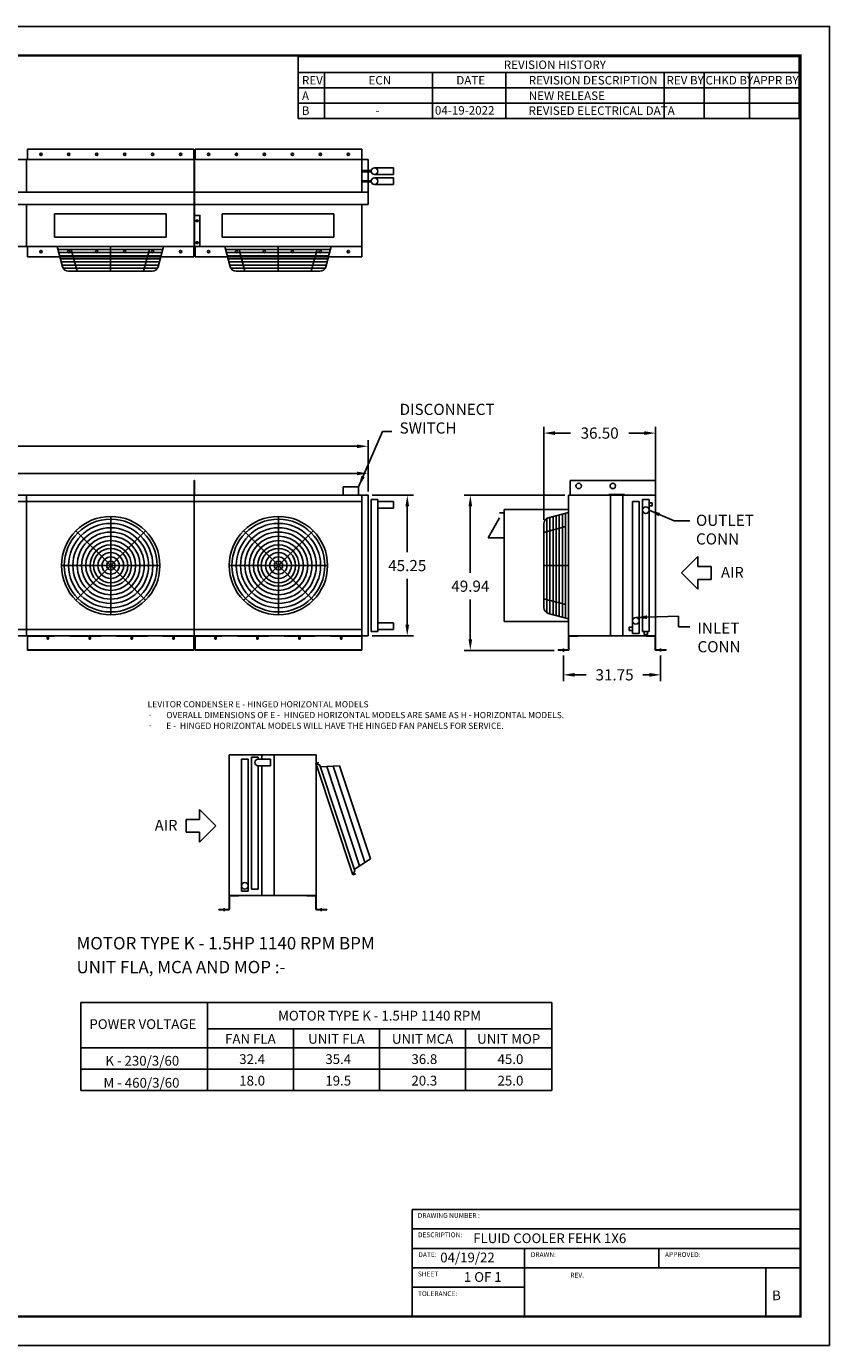
# Model space of a CAD drawing. Extents: x 983 to 11670, y -11810 to -101.
# Drawn here: x 10721 to 10980, y -11201 to -10776 of the extents above; entities that cross this region are included whole.
import ezdxf
from ezdxf.enums import TextEntityAlignment as Align

# ---------------------------------------------------------------- set-up
doc = ezdxf.new("R2010")
doc.units = 0
doc.header["$LTSCALE"] = 10
doc.header["$MEASUREMENT"] = 0
doc.linetypes.add('HIDDEN2', pattern=[0.1875, 0.125, -0.0625])
doc.layers.get('0').update_dxf_attribs({"linetype": 'CONTINUOUS'})
doc.layers.get('DEFPOINTS').update_dxf_attribs({"linetype": 'CONTINUOUS'})
for name, color, linetype in [('BRKT-HORZ', 7, 'CONTINUOUS'), ('DAM_3', 2, 'CONTINUOUS'), ('DAM_N', 3, 'CONTINUOUS'), ('Default', 7, 'CONTINUOUS'), ('DIMENSION', 7, 'CONTINUOUS'), ('DIMENSIONS', 7, 'CONTINUOUS'), ('DISC', 2, 'CONTINUOUS'), ('ENCLVS07H', 7, 'CONTINUOUS'), ('HDR_STD', 1, 'CONTINUOUS'), ('LAYER-1', 2, 'CONTINUOUS'), ('LAYER-4', 6, 'CONTINUOUS'), ('TEXT', 4, 'CONTINUOUS')]:
    doc.layers.add(name, color=color, linetype=linetype)
doc.styles.add('ROMANC', font='romanc.shx')
doc.styles.add('ROMANS', font='romans')
doc.styles.add('SEACAD_Solid_Edge_ANSI', font='seans.ttf')
doc.dimstyles.new('_VARIABLES', dxfattribs={"dimtxt": 0.18, "dimasz": 0.18, "dimexe": 0.1, "dimexo": 0.0625, "dimgap": 0.125, "dimtad": 0, "dimtih": 1, "dimtoh": 1, "dimdec": 3, "dimzin": 0, "dimdsep": 46, "dimtxsty": 'Standard', "dimcen": 0.09, "dimadec": 0, "dimazin": 0, "dimtfac": 1, "dimtdec": 3, "dimtofl": 0, "dimtmove": 2, "dimatfit": 3, "dimfxl": 1, "dimtolj": 1, "dimtzin": 0, "dimarcsym": 0})

# ---------------------------------------------------------------- blocks, each defined once
blk = doc.blocks.new('*D2835')
at = {"layer": 'DEFPOINTS', "color": 0, "transparency": 16777216}
for p in [(10895.62, -10926.85), (10863.98, -10976.79), (10892.23, -10976.79)]:
    blk.add_point(p, dxfattribs=at)
at = {"layer": 'DIMENSIONS', "color": 0, "lineweight": -2, "transparency": 16777216}
for p, q in [((10894.36, -10926.85), (10861.98, -10926.85)), ((10863.98, -10930.45), (10863.98, -10951.82)), ((10863.98, -10973.19), (10863.98, -10960.42)), ((10890.97, -10976.79), (10861.98, -10976.79))]:
    blk.add_line(p, q, dxfattribs=at)
at = {"layer": 'DIMENSIONS', "color": 0, "transparency": 16777216}
for points in [[(10863.38, -10930.45), (10864.58, -10930.45), (10863.98, -10926.85)], [(10863.38, -10973.19), (10864.58, -10973.19), (10863.98, -10976.79)]]:
    blk.add_solid(points, dxfattribs=at)
at = {"layer": 'DIMENSIONS', "color": 0, "transparency": 16777216, "insert": (10863.98, -10956.12), "char_height": 3.6, "attachment_point": 5}
blk.add_mtext('\\A1;49.94', dxfattribs=at)
blk = doc.blocks.new('fan-gaurd')
for p, q in [((-15.4, 6.52), (-17.14, 0)), ((15.8, 5), (-15.8, 5)), ((15.54, 6), (-15.54, 6)), ((15.2, 7), (-15.2, 7)), ((13.47, 8), (-13.47, 8)), ((-10.69, 8), (-12.57, 1)), ((0, 0), (0, 8)), ((10.69, 8), (12.57, 1)), ((15.4, 6.52), (17.14, 0)), ((16.88, 1), (-16.88, 1)), ((16.61, 2), (-16.61, 2)), ((16.34, 3), (-16.34, 3)), ((16.07, 4), (-16.07, 4))]:
    blk.add_line(p, q)
for centre, start, end in [((-13.47, 6), 90, 165), ((13.47, 6), 15, 90)]:
    blk.add_arc(centre, 2, start, end)
blk = doc.blocks.new('*D2836')
at = {"layer": 'DEFPOINTS', "color": 0, "transparency": 16777216}
for p in [(10893.98, -10977.22), (10925.25, -10977.19), (10893.98, -10984.68)]:
    blk.add_point(p, dxfattribs=at)
at = {"layer": 'DIMENSIONS', "color": 0, "lineweight": -2, "transparency": 16777216}
for p, q in [((10893.98, -10978.48), (10893.98, -10986.68)), ((10925.25, -10978.45), (10925.25, -10986.68)), ((10897.58, -10984.68), (10901.33, -10984.68)), ((10921.65, -10984.68), (10919.53, -10984.68))]:
    blk.add_line(p, q, dxfattribs=at)
at = {"layer": 'DIMENSIONS', "color": 0, "transparency": 16777216}
for points in [[(10897.58, -10984.08), (10897.58, -10985.28), (10893.98, -10984.68)], [(10921.65, -10984.08), (10921.65, -10985.28), (10925.25, -10984.68)]]:
    blk.add_solid(points, dxfattribs=at)
at = {"layer": 'DIMENSIONS', "color": 0, "transparency": 16777216, "insert": (10910.43, -10984.68), "char_height": 3.6, "attachment_point": 5}
blk.add_mtext('\\A1;31.75', dxfattribs=at)
blk = doc.blocks.new('SE21')
at = {"layer": 'BRKT-HORZ', "color": 7, "linetype": 'Continuous'}
for p, q in [((12.389, 4.021), (12.389, 4.539)), ((12.404, 4.021), (12.404, 4.539)), ((12.423, 4.573), (12.764, 4.573)), ((12.423, 4.558), (12.764, 4.558)), ((12.764, 4.573), (12.764, 4.558)), ((12.37, 4.001), (11.966, 4.001)), ((11.966, 3.987), (11.966, 4.001)), ((12.37, 3.987), (11.966, 3.987))]:
    blk.add_line(p, q, dxfattribs=at)
at = {"layer": 'BRKT-HORZ', "color": 7, "linetype": 'HIDDEN2'}
for p, q in [((12.404, 4.526), (12.389, 4.526)), ((12.389, 4.432), (12.404, 4.432)), ((12.581, 4.573), (12.581, 4.558)), ((12.635, 4.558), (12.635, 4.573)), ((12.133, 4.001), (12.133, 3.987)), ((12.227, 3.987), (12.227, 4.001))]:
    blk.add_line(p, q, dxfattribs=at)
at = {"layer": 'BRKT-HORZ', "color": 7, "linetype": 'Continuous'}
for centre, radius, start, end in [((12.423, 4.539), 0.0339, 90, 180), ((12.423, 4.539), 0.0195, 90, 180), ((12.37, 4.021), 0.0339, 270, 360), ((12.37, 4.021), 0.0195, 270, 360)]:
    blk.add_arc(centre, radius, start, end, dxfattribs=at)
blk = doc.blocks.new('*D2837')
at = {"layer": 'DAM_N', "color": 0, "lineweight": -2, "transparency": 16777216}
for p, q in [((10887.62, -10934.75), (10887.62, -10904.8)), ((10923.62, -10925.87), (10923.62, -10904.8)), ((10891.22, -10906.8), (10896.22, -10906.8)), ((10920.02, -10906.8), (10915.02, -10906.8))]:
    blk.add_line(p, q, dxfattribs=at)
at = {"layer": 'DAM_N', "color": 0, "transparency": 16777216}
for points in [[(10891.22, -10906.2), (10891.22, -10907.4), (10887.62, -10906.8)], [(10920.02, -10906.2), (10920.02, -10907.4), (10923.62, -10906.8)]]:
    blk.add_solid(points, dxfattribs=at)
at = {"layer": 'DEFPOINTS', "color": 0, "transparency": 16777216}
for p in [(10923.62, -10906.8), (10923.62, -10927.13), (10887.62, -10936.01)]:
    blk.add_point(p, dxfattribs=at)
at = {"layer": 'DAM_N', "color": 0, "transparency": 16777216, "insert": (10905.62, -10906.8), "char_height": 3.6, "attachment_point": 5}
blk.add_mtext('\\A1;36.50', dxfattribs=at)
blk = doc.blocks.new('*D2838')
at = {"layer": 'DEFPOINTS', "color": 0, "transparency": 16777216}
for p in [(10831.06, -10926.85), (10831.06, -10972.1), (10843.67, -10972.1)]:
    blk.add_point(p, dxfattribs=at)
at = {"layer": 'DIMENSIONS', "color": 0, "lineweight": -2, "transparency": 16777216}
for p, q in [((10832.32, -10926.85), (10845.67, -10926.85)), ((10843.67, -10930.45), (10843.67, -10945.18)), ((10843.67, -10968.5), (10843.67, -10953.78)), ((10832.32, -10972.1), (10845.67, -10972.1))]:
    blk.add_line(p, q, dxfattribs=at)
at = {"layer": 'DIMENSIONS', "color": 0, "transparency": 16777216}
for points in [[(10843.07, -10930.45), (10844.27, -10930.45), (10843.67, -10926.85)], [(10843.07, -10968.5), (10844.27, -10968.5), (10843.67, -10972.1)]]:
    blk.add_solid(points, dxfattribs=at)
at = {"layer": 'DIMENSIONS', "color": 0, "transparency": 16777216, "insert": (10843.67, -10949.48), "char_height": 3.6, "attachment_point": 5}
blk.add_mtext('\\A1;45.25', dxfattribs=at)
blk = doc.blocks.new('*D2839')
at = {"layer": 'DEFPOINTS', "color": 0, "transparency": 16777216}
for p in [(10503.06, -10919.8), (10503.06, -10926.85), (10831.06, -10926.85)]:
    blk.add_point(p, dxfattribs=at)
at = {"layer": 'DIMENSIONS', "color": 0, "lineweight": -2, "transparency": 16777216}
for p, q in [((10503.06, -10925.59), (10503.06, -10917.8)), ((10831.06, -10925.59), (10831.06, -10917.8)), ((10506.66, -10919.8), (10656.16, -10919.8)), ((10827.46, -10919.8), (10677.96, -10919.8))]:
    blk.add_line(p, q, dxfattribs=at)
at = {"layer": 'DIMENSIONS', "color": 0, "transparency": 16777216}
for points in [[(10506.66, -10919.2), (10506.66, -10920.4), (10503.06, -10919.8)], [(10827.46, -10919.2), (10827.46, -10920.4), (10831.06, -10919.8)]]:
    blk.add_solid(points, dxfattribs=at)
at = {"layer": 'DIMENSIONS', "color": 0, "transparency": 16777216, "insert": (10667.06, -10919.8), "char_height": 3.6, "attachment_point": 5}
blk.add_mtext('\\A1;328.00', dxfattribs=at)
blk = doc.blocks.new('SE15')
at = {"layer": 'BRKT-HORZ', "color": 7, "linetype": 'Continuous'}
for p, q in [((3.964, 4.573), (10.667, 4.573)), ((3.964, 4.573), (3.964, 4.539)), ((3.964, 4.539), (3.964, 4.021)), ((4.757, 4.46), (4.757, 4.499)), ((4.812, 4.499), (4.812, 4.46)), ((6.444, 4.46), (6.444, 4.499)), ((6.499, 4.499), (6.499, 4.46)), ((8.132, 4.46), (8.132, 4.499)), ((8.187, 4.499), (8.187, 4.46)), ((9.819, 4.46), (9.819, 4.499)), ((9.874, 4.499), (9.874, 4.46)), ((10.667, 4.539), (10.667, 4.573)), ((10.667, 4.021), (10.667, 4.539)), ((3.964, 4.001), (3.964, 4.021)), ((10.667, 4.001), (3.964, 4.001)), ((3.964, 3.987), (3.964, 4.001)), ((10.667, 3.987), (3.964, 3.987)), ((10.667, 4.021), (10.667, 4.001)), ((10.667, 3.987), (10.667, 4.001))]:
    blk.add_line(p, q, dxfattribs=at)
at = {"layer": 'BRKT-HORZ', "color": 7, "linetype": 'HIDDEN2'}
for p, q in [((3.964, 4.558), (10.667, 4.558)), ((4.042, 4.573), (4.042, 4.558)), ((4.097, 4.558), (4.097, 4.573)), ((6.198, 4.573), (6.198, 4.558)), ((6.253, 4.558), (6.253, 4.573)), ((8.378, 4.573), (8.378, 4.558)), ((8.433, 4.558), (8.433, 4.573)), ((10.534, 4.573), (10.534, 4.558)), ((10.589, 4.558), (10.589, 4.573)), ((4.456, 4.001), (4.456, 3.987)), ((4.55, 3.987), (4.55, 4.001)), ((5.581, 4.001), (5.581, 3.987)), ((5.675, 3.987), (5.675, 4.001)), ((6.706, 4.001), (6.706, 3.987)), ((6.8, 3.987), (6.8, 4.001)), ((7.831, 4.001), (7.831, 3.987)), ((7.925, 3.987), (7.925, 4.001)), ((8.956, 4.001), (8.956, 3.987)), ((9.05, 3.987), (9.05, 4.001)), ((10.081, 4.001), (10.081, 3.987)), ((10.175, 3.987), (10.175, 4.001))]:
    blk.add_line(p, q, dxfattribs=at)
at = {"layer": 'BRKT-HORZ', "color": 7, "linetype": 'Continuous'}
for centre, start, end in [((4.784, 4.499), 0, 180), ((4.784, 4.46), 180, 360), ((6.472, 4.499), 0, 180), ((6.472, 4.46), 180, 360), ((8.159, 4.499), 0, 180), ((8.159, 4.46), 180, 360), ((9.847, 4.499), 0, 180), ((9.847, 4.46), 180, 360)]:
    blk.add_arc(centre, 0.0273, start, end, dxfattribs=at)
blk = doc.blocks.new('fan-gaurd-top')
for p, q in [((0, -15.83), (0, 15.83)), ((0, 0), (-11.19, 11.19)), ((0, 0), (11.19, 11.19)), ((15.83, 0), (-15.83, 0)), ((0, 0), (-11.19, -11.19)), ((0, 0), (11.19, -11.19))]:
    blk.add_line(p, q)
for radius in [15.83, 14.95, 13.57, 12.19, 10.8, 9.42, 8.03, 6.65, 5.54, 4.16, 2.77, 1.38]:
    blk.add_circle((0, 0), radius)
blk = doc.blocks.new('*D2842')
at = {"layer": 'DEFPOINTS', "color": 0, "transparency": 16777216}
for p in [(10831.06, -10911.05), (10831.06, -10926.85), (10494.31, -10931.47)]:
    blk.add_point(p, dxfattribs=at)
at = {"layer": 'DIMENSIONS', "color": 0, "lineweight": -2, "transparency": 16777216}
for p, q in [((10494.31, -10930.21), (10494.31, -10909.05)), ((10831.06, -10925.59), (10831.06, -10909.05)), ((10497.91, -10911.05), (10663.72, -10911.05)), ((10827.46, -10911.05), (10686.72, -10911.05))]:
    blk.add_line(p, q, dxfattribs=at)
at = {"layer": 'DIMENSIONS', "color": 0, "transparency": 16777216}
for points in [[(10497.91, -10910.45), (10497.91, -10911.65), (10494.31, -10911.05)], [(10827.46, -10910.45), (10827.46, -10911.65), (10831.06, -10911.05)]]:
    blk.add_solid(points, dxfattribs=at)
at = {"layer": 'DIMENSIONS', "color": 0, "transparency": 16777216, "insert": (10675.22, -10911.05), "char_height": 3.6, "attachment_point": 5}
blk.add_mtext('\\A1;336.75', dxfattribs=at)

msp = doc.modelspace()

# ---------------------------------------------------------------- linework, layer by layer
at = {"layer": 'BRKT-HORZ', "color": 7, "linetype": 'Continuous'}
for p, q in [((10721.371, -10815.289), (10774.996, -10815.289)), ((10721.371, -10818.674), (10721.371, -10815.289)), ((10774.996, -10815.289), (10774.996, -10818.674)), ((10775.371, -10815.289), (10828.996, -10815.289)), ((10775.371, -10818.674), (10775.371, -10815.289)), ((10828.996, -10815.289), (10828.996, -10818.674)), ((10721.371, -10846.674), (10721.371, -10850.059)), ((10721.371, -10850.059), (10774.996, -10850.059)), ((10774.996, -10850.059), (10774.996, -10846.674)), ((10775.371, -10846.674), (10775.371, -10850.059)), ((10775.371, -10850.059), (10828.996, -10850.059)), ((10828.996, -10850.059), (10828.996, -10846.674))]:
    msp.add_line(p, q, dxfattribs=at)
for centre in [(10725.684, -10816.997), (10734.684, -10816.997), (10743.684, -10816.997), (10752.684, -10816.997), (10761.684, -10816.997), (10770.684, -10816.997), (10779.684, -10816.997), (10788.684, -10816.997), (10797.684, -10816.997), (10806.684, -10816.997), (10815.684, -10816.997), (10824.684, -10816.997), (10725.684, -10848.351), (10734.684, -10848.351), (10743.684, -10848.351), (10752.684, -10848.351), (10761.684, -10848.351), (10770.684, -10848.351), (10779.684, -10848.351), (10788.684, -10848.351), (10797.684, -10848.351), (10806.684, -10848.351), (10815.684, -10848.351), (10824.684, -10848.351)]:
    msp.add_circle(centre, 0.375, dxfattribs=at)
at = {"layer": 'DAM_3', "color": 2}
for p, q in [((10815.222, -11012.871), (10814.272, -11013.184)), ((10826.115, -11049.083), (10814.272, -11013.184)), ((10814.272, -11013.184), (10815.535, -11013.821)), ((10826.752, -11047.82), (10815.535, -11013.821)), ((10815.692, -11014.297), (10821.894, -11013.944)), ((10828.326, -11046.207), (10817.76, -11014.18)), ((10830.057, -11045.072), (10819.827, -11014.062)), ((10831.789, -11043.936), (10821.894, -11013.944)), ((10826.594, -11047.343), (10831.789, -11043.936)), ((10826.115, -11049.083), (10826.752, -11047.82)), ((10827.065, -11048.769), (10826.115, -11049.083))]:
    msp.add_line(p, q, dxfattribs=at)
at = {"layer": 'Default', "color": 7, "linetype": 'Continuous'}
for p, q in [((10808.536, -10790.603), (10969.906, -10790.603)), ((10816.982, -10790.603), (10816.982, -10795.593)), ((10851.772, -10790.603), (10851.772, -10795.593)), ((10875.38, -10790.603), (10875.38, -10795.593)), ((10926.405, -10790.603), (10926.405, -10795.593)), ((10939.298, -10790.603), (10939.298, -10795.593)), ((10953.868, -10790.603), (10953.868, -10795.593)), ((10808.536, -10795.593), (10969.906, -10795.593)), ((10816.982, -10795.593), (10816.982, -10800.483)), ((10851.772, -10795.593), (10851.772, -10800.483)), ((10875.38, -10795.593), (10875.38, -10800.483)), ((10926.405, -10795.593), (10926.405, -10800.483)), ((10939.298, -10795.593), (10939.298, -10800.483)), ((10953.868, -10795.593), (10953.868, -10800.483)), ((10808.536, -10800.483), (10969.906, -10800.483)), ((10816.982, -10800.483), (10816.982, -10805.372)), ((10851.772, -10800.483), (10851.772, -10805.372)), ((10875.38, -10800.483), (10875.38, -10805.372)), ((10926.405, -10800.483), (10926.405, -10805.372)), ((10939.298, -10800.483), (10939.298, -10805.372)), ((10953.868, -10800.483), (10953.868, -10805.372))]:
    msp.add_line(p, q, dxfattribs=at)
msp.add_lwpolyline([(10808.536, -10805.473), (10808.536, -10785.511), (10969.906, -10785.511), (10969.891, -10805.473), (10808.536, -10805.473)], dxfattribs=at)
at = {"layer": 'DIMENSION'}
for p, q in [((10784.7, -11060.815), (10784.7, -11059.817)), ((10815.97, -11060.845), (10815.97, -11059.847))]:
    msp.add_line(p, q, dxfattribs=at)
at = {"layer": 'DIMENSIONS'}
for p, q in [((10893.981, -10977.22), (10893.981, -10976.222)), ((10925.251, -10977.191), (10925.251, -10976.192)), ((10738.546, -11090.248), (10738.546, -11118.582)), ((10779.36, -11090.248), (10738.546, -11090.248)), ((10779.36, -11090.248), (10779.36, -11118.582)), ((10779.36, -11090.248), (10890.202, -11090.248)), ((10890.202, -11090.248), (10890.202, -11118.582)), ((10890.202, -11098.774), (10779.36, -11098.774)), ((10807.025, -11098.774), (10807.025, -11118.582)), ((10834.751, -11098.774), (10834.751, -11118.582)), ((10862.476, -11098.774), (10862.476, -11118.582)), ((10779.36, -11104.828), (10738.546, -11104.828)), ((10779.299, -11104.828), (10890.202, -11104.828)), ((10738.546, -11111.705), (10890.202, -11111.705)), ((10738.546, -11118.582), (10890.202, -11118.582))]:
    msp.add_line(p, q, dxfattribs=at)
at = {"layer": 'DISC'}
for p, q in [((10823.002, -10924.1), (10828.002, -10924.1)), ((10823.002, -10926.85), (10823.002, -10924.1)), ((10828.002, -10924.1), (10828.002, -10926.85))]:
    msp.add_line(p, q, dxfattribs=at)
at = {"layer": 'ENCLVS07H', "color": 2}
for p, q in [((10873.411, -10934.155), (10869.716, -10940.555)), ((10874.882, -10932.535), (10873.411, -10932.535)), ((10895.616, -10931.47), (10874.882, -10931.47)), ((10874.882, -10931.47), (10874.882, -10967.47)), ((10874.882, -10933.255), (10874.882, -10940.555)), ((10874.882, -10940.555), (10869.716, -10940.555)), ((10874.882, -10967.47), (10895.616, -10967.47))]:
    msp.add_line(p, q, dxfattribs=at)
at = {"layer": 'HDR_STD'}
for p, q in [((10829.064, -10822.237), (10832.064, -10822.237)), ((10829.064, -10822.612), (10832.081, -10822.612)), ((10833.127, -10821.362), (10839.189, -10821.362)), ((10833.127, -10823.487), (10839.189, -10823.487)), ((10833.127, -10824.612), (10839.189, -10824.612)), ((10839.189, -10821.362), (10839.189, -10823.487)), ((10839.189, -10826.737), (10839.189, -10824.612)), ((10829.064, -10825.487), (10832.081, -10825.487)), ((10829.064, -10825.862), (10832.081, -10825.862)), ((10833.127, -10826.737), (10839.189, -10826.737)), ((10832.064, -10928.225), (10832.064, -10970.725)), ((10832.064, -10928.225), (10834.189, -10928.225)), ((10834.189, -10928.225), (10834.189, -10970.725)), ((10834.189, -10928.85), (10839.189, -10928.85)), ((10834.189, -10930.975), (10839.189, -10930.975)), ((10839.189, -10930.975), (10839.189, -10928.85)), ((10834.189, -10967.975), (10839.189, -10967.975)), ((10839.189, -10967.975), (10839.189, -10970.1)), ((10832.064, -10970.725), (10834.189, -10970.725)), ((10834.189, -10970.1), (10839.189, -10970.1))]:
    msp.add_line(p, q, dxfattribs=at)
for centre in [(10833.127, -10822.424), (10833.127, -10825.674)]:
    msp.add_circle(centre, 1.062, dxfattribs=at)
at = {"layer": 'LAYER-1'}
for p, q in [((10777.064, -10818.674), (10503.064, -10818.674)), ((10831.064, -10818.674), (10559.064, -10818.674)), ((10721.064, -10829.174), (10721.064, -10818.674)), ((10775.064, -10829.174), (10775.064, -10818.674)), ((10829.064, -10829.174), (10829.064, -10818.674)), ((10831.064, -10829.174), (10831.064, -10818.674)), ((10831.064, -10829.174), (10503.064, -10829.174)), ((10831.064, -10833.174), (10503.064, -10833.174)), ((10723.064, -10829.174), (10667.064, -10829.174)), ((10777.064, -10829.174), (10721.064, -10829.174)), ((10721.064, -10846.674), (10721.064, -10833.174)), ((10721.064, -10845.674), (10721.064, -10833.174)), ((10775.064, -10845.674), (10775.064, -10833.174)), ((10775.064, -10846.674), (10775.064, -10833.174)), ((10829.064, -10846.674), (10829.064, -10833.174)), ((10831.064, -10833.174), (10831.064, -10829.174)), ((10766.064, -10836.174), (10730.064, -10836.174)), ((10730.064, -10836.174), (10730.064, -10843.674)), ((10766.064, -10836.174), (10766.064, -10843.674)), ((10820.064, -10836.174), (10784.064, -10836.174)), ((10784.064, -10836.174), (10784.064, -10843.674)), ((10820.064, -10836.174), (10820.064, -10843.674)), ((10766.064, -10843.674), (10730.064, -10843.674)), ((10820.064, -10843.674), (10784.064, -10843.674)), ((10721.064, -10846.674), (10667.064, -10846.674)), ((10775.064, -10846.674), (10721.064, -10846.674)), ((10829.064, -10846.674), (10775.064, -10846.674)), ((10923.616, -10922.079), (10896.116, -10922.079)), ((10896.116, -10922.079), (10896.116, -10926.85)), ((10923.616, -10926.85), (10923.616, -10922.079)), ((10908.616, -10926.85), (10908.616, -10926.594)), ((10908.616, -10926.594), (10913.616, -10926.594)), ((10913.616, -10926.594), (10913.616, -10926.85)), ((10831.064, -10926.85), (10665.064, -10926.85)), ((10829.064, -10928.85), (10667.064, -10928.85)), ((10721.064, -10972.1), (10721.064, -10926.85)), ((10721.064, -10926.85), (10721.064, -10926.85)), ((10775.064, -10972.1), (10775.064, -10926.85)), ((10775.064, -10926.85), (10775.064, -10926.85)), ((10829.064, -10972.1), (10829.064, -10926.85)), ((10829.064, -10926.85), (10829.064, -10926.85)), ((10831.064, -10972.1), (10831.064, -10926.85)), ((10895.616, -10972.1), (10895.616, -10926.85)), ((10895.616, -10926.85), (10923.616, -10926.85)), ((10909.116, -10972.1), (10909.116, -10926.85)), ((10913.116, -10972.1), (10913.116, -10926.85)), ((10916.179, -10971.35), (10916.179, -10928.85)), ((10918.304, -10928.85), (10916.179, -10928.85)), ((10918.304, -10971.35), (10918.304, -10928.85)), ((10919.429, -10970.725), (10919.429, -10928.225)), ((10919.429, -10928.225), (10921.554, -10928.225)), ((10921.554, -10970.725), (10921.554, -10928.225)), ((10921.554, -10929.225), (10922.554, -10929.225)), ((10922.554, -10930.225), (10921.554, -10930.225)), ((10922.554, -10929.225), (10922.554, -10930.225)), ((10923.616, -10972.1), (10923.616, -10926.85)), ((10932.014, -10951.85), (10937.292, -10946.572)), ((10937.292, -10949.774), (10937.292, -10946.572)), ((10932.014, -10951.85), (10937.292, -10957.128)), ((10937.292, -10949.774), (10937.292, -10949.037)), ((10941.576, -10949.774), (10937.292, -10949.774)), ((10941.576, -10953.926), (10941.576, -10949.774)), ((10941.576, -10953.926), (10937.292, -10953.926)), ((10937.292, -10953.926), (10937.292, -10957.128)), ((10831.064, -10972.1), (10665.064, -10972.1)), ((10829.064, -10970.1), (10667.064, -10970.1)), ((10895.616, -10972.1), (10923.616, -10972.1)), ((10915.179, -10970.35), (10915.179, -10969.35)), ((10915.179, -10969.35), (10916.179, -10969.35)), ((10916.179, -10970.35), (10915.179, -10970.35)), ((10916.179, -10971.35), (10918.304, -10971.35)), ((10919.429, -10970.725), (10921.554, -10970.725)), ((10919.992, -10971.725), (10919.992, -10970.725)), ((10920.992, -10971.725), (10919.992, -10971.725)), ((10920.992, -10970.725), (10920.992, -10971.725)), ((10814.335, -11010.475), (10786.335, -11010.475)), ((10786.335, -11055.725), (10786.335, -11010.475)), ((10793.522, -11011.225), (10793.522, -11053.725)), ((10795.647, -11011.225), (10793.522, -11011.225)), ((10795.647, -11011.225), (10795.647, -11011.85)), ((10796.835, -11010.475), (10796.835, -11011.85)), ((10800.835, -11055.725), (10800.835, -11010.475)), ((10814.335, -11010.475), (10814.335, -11010.475)), ((10814.335, -11055.725), (10814.335, -11010.475)), ((10814.335, -11010.475), (10814.335, -11010.475)), ((10814.335, -11010.475), (10814.335, -11010.475)), ((10790.272, -11011.85), (10790.272, -11054.35)), ((10792.397, -11011.85), (10790.272, -11011.85)), ((10792.397, -11011.85), (10792.397, -11054.35)), ((10795.647, -11011.85), (10799.585, -11011.85)), ((10795.647, -11013.975), (10795.647, -11053.725)), ((10795.647, -11013.975), (10799.585, -11013.975)), ((10796.835, -11013.975), (10796.835, -11055.725)), ((10799.585, -11011.85), (10799.585, -11013.975)), ((10776.753, -11031.258), (10776.753, -11028.056)), ((10782.031, -11033.334), (10776.753, -11028.056)), ((10772.469, -11035.41), (10772.469, -11031.258)), ((10772.469, -11031.258), (10776.753, -11031.258)), ((10776.753, -11031.258), (10776.753, -11030.52)), ((10772.469, -11035.41), (10776.753, -11035.41)), ((10782.031, -11033.334), (10776.753, -11038.612)), ((10776.753, -11035.41), (10776.753, -11038.612)), ((10793.522, -11053.725), (10795.647, -11053.725)), ((10814.335, -11055.725), (10786.335, -11055.725)), ((10792.397, -11054.35), (10790.272, -11054.35)), ((10881.46, -11181.918), (10845.261, -11181.918))]:
    msp.add_line(p, q, dxfattribs=at)
at = {"layer": 'LAYER-1', "color": 2, "linetype": 'Continuous'}
for p, q in [((10970.311, -11156.958), (10845.261, -11156.958)), ((10845.261, -11191.403), (10845.261, -11156.958)), ((10970.311, -11163.198), (10845.261, -11163.198)), ((10845.261, -11169.438), (10970.311, -11169.438)), ((10881.46, -11181.918), (10881.46, -11169.438)), ((10924.669, -11175.678), (10924.669, -11169.438)), ((10845.261, -11175.678), (10970.311, -11175.678)), ((10881.46, -11175.678), (10881.46, -11191.403)), ((10959.109, -11175.678), (10959.109, -11191.403))]:
    msp.add_line(p, q, dxfattribs=at)
at = {"layer": 'LAYER-1'}
for points in [[(10979.67, -11200.778), (10979.67, -10775.778), (10429.67, -10775.778), (10429.67, -11200.778)], [(10775.122, -10926.85), (10775.122, -10922.079), (10775.007, -10922.079), (10775.007, -10926.85)]]:
    msp.add_lwpolyline(points, close=True, dxfattribs=at)
msp.add_lwpolyline([(10775.122, -10846.674), (10775.122, -10819.174), (10775.007, -10819.174), (10775.007, -10846.674), (10776.882, -10846.674), (10776.882, -10836.674), (10775.007, -10836.674)], dxfattribs=at)
for points in [[(10776.13, -10838.174), (10775.884, -10838.174, 1), (10775.884, -10838.674), (10776.13, -10838.674, 1)], [(10776.13, -10845.174), (10775.884, -10845.174, 1), (10775.884, -10845.674), (10776.13, -10845.674, 1)]]:
    msp.add_lwpolyline(points, format="xyb", close=True, dxfattribs=at)
for centre, radius in [((10898.866, -10923.829), 0.875), ((10909.866, -10923.829), 0.875), ((10920.492, -10931.663), 1.062), ((10917.241, -10967.288), 1.062), ((10791.335, -11052.662), 1.063)]:
    msp.add_circle(centre, radius, dxfattribs=at)
msp.add_arc((10795.647, -11012.912), 1.063, 90, 270, dxfattribs=at)
msp.add_point((10831.064, -10926.85), dxfattribs=at)
msp.add_point((10831.064, -10926.85), dxfattribs=at)
at = {"layer": 'LAYER-4', "const_width": 0.75}
msp.add_lwpolyline([(10439.045, -11191.403), (10970.295, -11191.403), (10970.295, -10785.153), (10439.045, -10785.153)], close=True, dxfattribs=at)

# ---------------------------------------------------------------- block references
at = {"color": 0, "yscale": 8, "zscale": 8}
for name, p, xscale in [('SE15', (10806.707, -11008.683), -8), ('SE15', (10860.707, -11008.683), -8), ('SE21', (10796.502, -11008.683), 8), ('SE21', (11022.73, -11008.683), -8), ('SE21', (10687.221, -11092.308), 8), ('SE21', (10913.449, -11092.308), -8)]:
    msp.add_blockref(name, p, dxfattribs=dict(at, xscale=xscale)).dxf.unprotected_set("ltscale", 0)
at = {"layer": 'DAM_N', "xscale": -1}
for p, rotation in [((10748.064, -10846.674), 180), ((10802.064, -10846.674), 180), ((10895.616, -10949.475), 90.00000000000328)]:
    msp.add_blockref('fan-gaurd', p, dxfattribs=dict(at, rotation=rotation))
at = {"layer": 'DAM_N'}
for p in [(10748.184, -10949.475), (10802.184, -10949.475)]:
    msp.add_blockref('fan-gaurd-top', p, dxfattribs=at)

# ---------------------------------------------------------------- texts
at = {"layer": 'Default', "color": 7, "linetype": 'Continuous', "style": 'SEACAD_Solid_Edge_ANSI'}
for s, height, p in [('REVISION HISTORY', 2.73926, (10874.76, -10786.77)), ('REV', 2.7393, (10809.77, -10791.76)), ('ECN', 2.7393, (10831.192, -10791.76)), ('DATE', 2.7393, (10859.467, -10791.76)), ('REVISION DESCRIPTION', 2.73926, (10882.801, -10791.76)), ('REV BY', 2.7393, (10927.15, -10791.76)), ('CHKD BY', 2.7393, (10939.703, -10791.76)), ('APPR BY', 2.7393, (10955.066, -10791.76)), ('A', 2.739, (10809.77, -10796.751)), ('NEW RELEASE', 2.73926, (10882.793, -10796.751)), ('B', 2.739, (10809.717, -10801.551)), ('-', 2.739, (10833.427, -10801.551)), ('04-19-2022', 2.7393, (10852.574, -10801.476)), ('REVISED ELECTRICAL DATA', 2.73926, (10882.74, -10801.551))]:
    msp.add_text(s, height=height, dxfattribs=at).set_placement(p, align=Align.TOP_LEFT)
at = {"layer": 'DIMENSIONS', "style": 'ROMANC'}
for s, p in [('MOTOR TYPE K - 1.5HP 1140 RPM BPM', (10737.168, -11073.144)), ('UNIT FLA, MCA AND MOP :-', (10737.168, -11080.827))]:
    msp.add_text(s, height=4, dxfattribs=at).set_placement(p)
at = {"layer": 'DIMENSIONS', "char_height": 3.13755, "attachment_point": 5}
for s, insert, width in [('{\\fCalibri|b0|i0|c0;POWER VOLTAGE', (10758.53, -11097.209), 36.54779), ('{\\fCalibri|b0|i0|c0|p34;MOTOR TYPE K - 1.5HP 1140 RPM }', (10834.751, -11094.485), 81.79753), ('{\\fArial|b0|i0|c0;FAN FLA', (10793.162, -11101.971), 36.54779), ('{\\fCalibri|b0|i0|c0;UNIT FLA', (10820.888, -11101.971), 36.54779), ('{\\fCalibri|b0|i0|c0;UNIT MCA', (10848.614, -11101.971), 36.54779), ('{\\fCalibri|b0|i0|c0;UNIT MOP', (10876.339, -11101.971), 36.54779), ('{\\fCalibri|b0|i0|c0;K - 230/3/60', (10758.344, -11109.014), 36.54779), ('{\\fCalibri|b0|i0|c0;32.4', (10793.723, -11108.487), 36.54779), ('{\\fCalibri|b0|i0|c0;35.4', (10821.448, -11108.487), 36.54779), ('{\\fCalibri|b0|i0|c0;36.8', (10849.174, -11108.487), 36.54779), ('{\\fCalibri|b0|i0|c0;45.0', (10876.9, -11108.487), 36.54779), ('{\\fCalibri|b0|i0|c0;M - 460/3/60', (10758.079, -11116.109), 36.54779), ('{\\fCalibri|b0|i0|c0;18.0', (10793.723, -11115.419), 36.54779), ('{\\fCalibri|b0|i0|c0;19.5', (10821.448, -11115.419), 36.54779), ('{\\fCalibri|b0|i0|c0;20.3', (10849.174, -11115.419), 36.54779), ('{\\fCalibri|b0|i0|c0;25.0', (10876.9, -11115.419), 36.54779)]:
    msp.add_mtext(s, dxfattribs=dict(at, insert=insert, width=width))
at = {"layer": 'DISC', "insert": (10841.195, -10908.086), "char_height": 3.6, "attachment_point": 7, "style": 'ROMANC'}
msp.add_mtext('DISCONNECT\\P SWITCH', dxfattribs=at)
at = {"layer": 'HDR_STD', "char_height": 3.6, "attachment_point": 1, "style": 'ROMANC'}
for s, insert in [('OUTLET\\PCONN', (10936.644, -10933.1)), ('INLET\\PCONN', (10937.125, -10967.823))]:
    msp.add_mtext(s, dxfattribs=dict(at, insert=insert))
at = {"layer": 'TEXT', "style": 'ROMANC'}
for p in [(10948.363, -10953.423), (10766.015, -11034.907)]:
    msp.add_text('AIR', height=3.4999, dxfattribs=at).set_placement(p, align=Align.CENTER)
at = {"layer": 'TEXT', "color": 4, "linetype": 'Continuous', "style": 'ROMANS'}
for s, p in [('DRAWING NUMBER :', (10847.073, -11159.635)), ('DESCRIPTION:', (10847.108, -11165.871)), ('DATE:', (10847.24, -11172.236)), ('DRAWN:', (10883.449, -11172.236)), ('APPROVED:', (10926.659, -11172.236)), ('SHEET', (10847.092, -11178.476)), ('                                                           REV.', (10868.037, -11178.838)), ('TOLERANCE:', (10847.116, -11184.821))]:
    msp.add_text(s, height=1.56, dxfattribs=at).set_placement(p)
at = {"layer": 'TEXT', "style": 'ROMANS'}
for s, p in [('FLUID COOLER FEHK 1X6 ', (10864.917, -11167.751)), ('04/19/22', (10854.293, -11173.949)), ('1 OF 1', (10861.917, -11180.231)), ('B', (10961.156, -11186.147))]:
    msp.add_text(s, height=3.125, dxfattribs=at).set_placement(p)
at = {"layer": 'TEXT', "color": 7, "insert": (10760.072, -10993.164), "char_height": 2, "attachment_point": 1, "line_spacing_factor": 1.041667}
msp.add_mtext_dynamic_manual_height_columns('\\pxb0.25,a0.25;LEVITOR CONDENSER E - HINGED HORIZONTAL MODELS\\P\\pi-3,l3,t3;{\\fSymbol|b0|i0|c2|p18;·^I}OVERALL DIMENSIONS OF E -\\~ HINGED HORIZONTAL MODELS ARE SAME AS H - HORIZONTAL MODELS. \\P{\\fSymbol|b0|i0|c2|p18;·^I}E -\\~ HINGED HORIZONTAL MODELS WILL HAVE THE HINGED FAN PANELS FOR SERVICE.', width=227.35042, gutter_width=25, heights=[36.666], dxfattribs=at)

# ---------------------------------------------------------------- dimensions: what is measured, and where the dimension line sits
at = {"layer": 'DAM_N', "color": 7}
dim = msp.add_linear_dim(base=(10923.616, -10906.802), p1=(10887.616, -10936.01), p2=(10923.616, -10927.125), angle=180, text='36.50', dimstyle='_VARIABLES', override={"dimscale": 20, "dimexo": 0.063, "dimdec": 2, "dimcen": -0.03, "dimtdec": 2}, dxfattribs=at)
dim.commit()
dim.dimension.update_dxf_attribs({"geometry": '*D2837', "text_midpoint": (10905.616, -10906.802)})
at = {"layer": 'DIMENSIONS'}
dim = msp.add_linear_dim(base=(10831.064, -10911.048), p1=(10494.314, -10931.47), p2=(10831.064, -10926.85), dimstyle='_VARIABLES', override={"dimscale": 20, "dimexo": 0.063, "dimdec": 2, "dimcen": -0.03, "dimtdec": 2}, dxfattribs=at)
dim.commit()
dim.dimension.update_dxf_attribs({"geometry": '*D2842', "text_midpoint": (10675.221, -10911.048), "dimtype": 160})
for base, p2, angle, picture, middle in [((10503.064, -10919.798), (10503.064, -10926.85), 180, '*D2839', (10667.064, -10919.798)), ((10843.666, -10972.1), (10831.064, -10972.1), 90, '*D2838', (10843.666, -10949.475))]:
    dim = msp.add_linear_dim(base=base, p1=(10831.064, -10926.85), p2=p2, angle=angle, dimstyle='_VARIABLES', override={"dimscale": 20, "dimexo": 0.063, "dimdec": 2, "dimcen": -0.03, "dimtdec": 2}, dxfattribs=at)
    dim.commit()
    dim.dimension.update_dxf_attribs({"geometry": picture, "text_midpoint": middle})
dim = msp.add_linear_dim(base=(10863.977, -10976.788), p1=(10895.616, -10926.85), p2=(10892.231, -10976.788), angle=90, dimstyle='_VARIABLES', override={"dimscale": 20, "dimexo": 0.063, "dimdec": 2, "dimcen": -0.03, "dimtdec": 2, "dimtix": 1, "dimtmove": 0}, dxfattribs=at)
dim.commit()
dim.dimension.update_dxf_attribs({"geometry": '*D2835', "text_midpoint": (10863.977, -10956.119), "dimtype": 160})
dim = msp.add_linear_dim(base=(10893.981, -10984.684), p1=(10925.251, -10977.191), p2=(10893.981, -10977.22), text='31.75', dimstyle='_VARIABLES', override={"dimscale": 20, "dimexo": 0.063, "dimdec": 2, "dimcen": -0.03, "dimtdec": 2, "dimtix": 1, "dimtmove": 0}, dxfattribs=at)
dim.commit()
dim.dimension.update_dxf_attribs({"geometry": '*D2836', "text_midpoint": (10910.426, -10984.684), "dimtype": 160})

# ---------------------------------------------------------------- leaders
at = {"layer": 'DISC', "annotation_type": 0, "has_hookline": 1, "hookline_direction": 0, "text_width": 34.114}
msp.add_leader([(10828.002, -10924.1), (10835.695, -10906.286), (10838.695, -10906.286)], dimstyle='_VARIABLES', override={"dimscale": 20, "dimexo": 0.063, "dimgap": 0.125, "dimtad": 0, "dimdec": 2, "dimcen": -0.03, "dimtdec": 2}, dxfattribs=at)
at = {"layer": 'HDR_STD', "annotation_type": 0, "has_hookline": 1, "hookline_direction": 0}
for points, text_width in [([(10921.554, -10931.663), (10929.644, -10935.1), (10934.644, -10935.1)], 20.229), ([(10917.241, -10966.225), (10931.025, -10965.788), (10931.025, -10969.212), (10934.625, -10969.212)], 15.086)]:
    msp.add_leader(points, dimstyle='_VARIABLES', override={"dimscale": 20, "dimexo": 0.063, "dimgap": 0.125, "dimtad": 0, "dimdec": 2, "dimcen": -0.03, "dimtdec": 2}, dxfattribs=dict(at, text_width=text_width))

doc.saveas('drawing.dxf')
